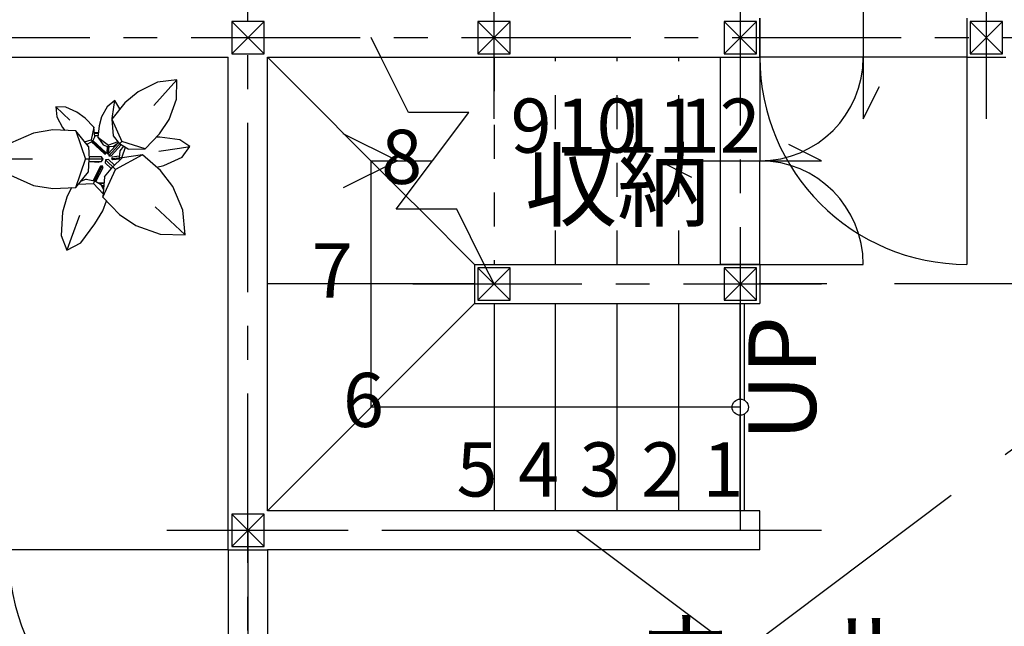
# Model space of a CAD drawing. Extents: x -6170 to 9620, y -6435 to 5715.
# Drawn here: x -844 to 2796, y -354 to 1886 of the extents above; entities that cross this region are included whole.
import ezdxf

# ---------------------------------------------------------------- set-up
doc = ezdxf.new("R2010")
doc.units = 0
doc.header["$LTSCALE"] = 100
for name, pattern in [('CENTER1', [10, 6.25, -1.25, 1.25, -1.25]), ('CENTER2', [20, 12.5, -2.5, 2.5, -2.5]), ('DASHED1', [2.5, 1.25, -1.25])]:
    doc.linetypes.add(name, pattern=pattern)
for name, color, linetype in [('_2-1_壁芯', 7, 'CONTINUOUS'), ('_2-2_柱', 2, 'CONTINUOUS'), ('_2-3_仕上', 7, 'CONTINUOUS'), ('_2-4_雑仕上', 7, 'CONTINUOUS'), ('_2-5_建具', 3, 'CONTINUOUS'), ('_2-7_家具', 4, 'CONTINUOUS'), ('_2-E_文字', 7, 'CONTINUOUS')]:
    doc.layers.add(name, color=color, linetype=linetype)
doc.styles.get("Standard").update_dxf_attribs({"font": 'TXT', "bigfont": 'BIGFONT'})

msp = doc.modelspace()

# ---------------------------------------------------------------- linework, layer by layer
at = {"layer": '_2-1_壁芯', "color": 4, "linetype": 'CENTER1'}
for p, q in [((910, 1520), (910, 3940)), ((2730, 1520), (2730, 3940)), ((0, -2120), (0, 2120)), ((1820, 2120), (1820, 610)), ((-1210, 1820), (3940, 1820)), ((610, 910), (2120, 910)), ((2120, 0), (-300, 0))]:
    msp.add_line(p, q, dxfattribs=at)
at = {"layer": '_2-2_柱', "color": 2, "linetype": 'CONTINUOUS'}
for p, q in [((-60, 1880), (-60, 1760)), ((60, 1880), (-60, 1880)), ((60, 1760), (60, 1880)), ((850, 1880), (850, 1760)), ((970, 1880), (850, 1880)), ((970, 1760), (970, 1880)), ((1760, 1880), (1760, 1760)), ((1880, 1880), (1760, 1880)), ((1880, 1760), (1880, 1880)), ((2670, 1880), (2670, 1760)), ((2790, 1880), (2670, 1880)), ((2790, 1760), (2790, 1880)), ((-60, 1760), (60, 1760)), ((850, 1760), (970, 1760)), ((1760, 1760), (1880, 1760)), ((2670, 1760), (2790, 1760)), ((850, 970), (850, 850)), ((970, 970), (850, 970)), ((970, 850), (970, 970)), ((1760, 970), (1760, 850)), ((1880, 970), (1760, 970)), ((1880, 850), (1880, 970)), ((850, 850), (970, 850)), ((1760, 850), (1880, 850)), ((-60, 60), (-60, -60)), ((60, 60), (-60, 60)), ((60, -60), (60, 60)), ((-60, -60), (60, -60))]:
    msp.add_line(p, q, dxfattribs=at)
at = {"layer": '_2-2_柱', "color": 7, "linetype": 'CONTINUOUS'}
for p, q in [((-60, 1880), (60, 1760)), ((-60, 1760), (60, 1880)), ((850, 1880), (970, 1760)), ((850, 1760), (970, 1880)), ((1760, 1880), (1880, 1760)), ((1760, 1760), (1880, 1880)), ((2670, 1880), (2790, 1760)), ((2670, 1760), (2790, 1880)), ((850, 970), (970, 850)), ((850, 850), (970, 970)), ((1760, 970), (1880, 850)), ((1760, 850), (1880, 970)), ((-60, 60), (60, -60)), ((-60, -60), (60, 60))]:
    msp.add_line(p, q, dxfattribs=at)
at = {"layer": '_2-3_仕上', "color": 7, "linetype": 'CONTINUOUS'}
for p, q in [((-982.5, 1747.5), (-72.5, 1747.5)), ((-72.5, 0), (-72.5, 1747.5)), ((72.5, 72.5), (72.5, 1747.5)), ((72.5, 1747.5), (910, 1747.5)), ((910, 1747.5), (1747.5, 1747.5)), ((2657.5, 1747.5), (2730, 1747.5)), ((2730, 1747.5), (2802.5, 1747.5)), ((837.5, 982.5), (1747.5, 982.5)), ((837.5, 982.5), (837.5, 837.5)), ((1892.5, 982.5), (1892.5, 837.5)), ((837.5, 837.5), (1892.5, 837.5)), ((1892.5, 72.5), (72.5, 72.5)), ((1892.5, -72.5), (1892.5, 72.5)), ((-72.5, -72.5), (-72.5, 0)), ((1892.5, -72.5), (72.5, -72.5))]:
    msp.add_line(p, q, dxfattribs=at)
at = {"layer": '_2-4_雑仕上', "color": 4, "linetype": 'CONTINUOUS'}
for p, q in [((491.25, 1747.5), (455, 1820)), ((585, 1235), (72.5, 1747.5)), ((593.057281, 1543.885438), (491.25, 1747.5)), ((548.335921, 1186.114562), (816.664079, 1543.885438)), ((548.335921, 1186.114562), (816.664079, 1543.885438)), ((816.664079, 1543.885438), (593.057281, 1543.885438)), ((816.664079, 1543.885438), (593.057281, 1543.885438)), ((552.5, 1365), (352.5, 1465)), ((552.5, 1365), (352.5, 1265)), ((455, 910), (455, 1365)), ((455, 1365), (682.5, 1365)), ((771.942719, 1186.114562), (548.335921, 1186.114562)), ((771.942719, 1186.114562), (548.335921, 1186.114562)), ((837.5, 982.5), (633.885438, 1186.114562)), ((873.75, 982.5), (771.942719, 1186.114562)), ((910, 910), (873.75, 982.5)), ((837.5, 910), (72.5, 910)), ((455, 455), (455, 910)), ((837.5, 837.5), (72.5, 72.5)), ((910, 837.5), (910, 72.5)), ((1137.5, 72.5), (1137.5, 837.5)), ((1365, 72.5), (1365, 837.5)), ((1592.5, 72.5), (1592.5, 837.5)), ((1820, 485), (1820, 837.5)), ((1820, 485), (1820, 837.5)), ((910, 455), (455, 455)), ((1820, 455), (910, 455)), ((1820, 72.5), (1820, 425)), ((1820, 72.5), (1820, 425))]:
    msp.add_line(p, q, dxfattribs=at)
at = {"layer": '_2-4_雑仕上', "color": 4, "linetype": 'DASHED1'}
for p, q in [((910, 1747.5), (910, 982.5)), ((1137.5, 982.5), (1137.5, 1747.5)), ((1365, 982.5), (1365, 1747.5)), ((1592.5, 982.5), (1592.5, 1747.5)), ((633.885438, 1186.114562), (585, 1235))]:
    msp.add_line(p, q, dxfattribs=at)
at = {"layer": '_2-4_雑仕上', "color": 7, "linetype": 'CENTER2'}
for p, q in [((0, -1820), (3640, 910)), ((3640, 910), (1820, 910)), ((1820, 910), (1820, 0)), ((1820, 0), (0, 0)), ((0, 0), (0, -1820)), ((3640, -1820), (1213.333333, 0))]:
    msp.add_line(p, q, dxfattribs=at)
at = {"layer": '_2-4_雑仕上', "color": 7, "linetype": 'CONTINUOUS'}
for p, q in [((1835, 837.5), (1835, 480.980762)), ((1835, 429.019238), (1835, 72.5))]:
    msp.add_line(p, q, dxfattribs=at)
at = {"layer": '_2-4_雑仕上', "color": 4, "linetype": 'CONTINUOUS'}
msp.add_circle((1820, 455), 30, dxfattribs=at)
at = {"layer": '_2-5_建具', "color": 3, "linetype": 'CONTINUOUS'}
for p, q in [((2275, 2120), (2275, 1520)), ((1892.5, 1747.5), (1892.5, 1892.5)), ((1892.5, 1892.5), (1892.5, 1747.5)), ((2657.5, 1892.5), (2657.5, 1747.5)), ((2657.5, 1892.5), (2657.5, 1747.5)), ((1747.5, 1747.5), (1892.5, 1747.5)), ((1747.5, 982.5), (1747.5, 1747.5)), ((1747.5, 1747.5), (1892.5, 1747.5)), ((2657.5, 1747.5), (1892.5, 1747.5)), ((1892.5, 1747.5), (1892.5, 1365)), ((2657.5, 1747.5), (2657.5, 982.5)), ((2275, 1520), (2335, 1640)), ((2120, 1365), (2000, 1425)), ((1520, 1365), (2120, 1365)), ((1520, 1365), (1640, 1305)), ((1892.5, 982.5), (1892.5, 1365)), ((1892.5, 982.5), (1747.5, 982.5)), ((1747.5, 982.5), (1892.5, 982.5)), ((1892.5, 982.5), (2275, 982.5)), ((-72.5, -72.5), (-885.833333, -72.5)), ((-72.5, -72.5), (72.5, -72.5)), ((-72.5, -72.5), (72.5, -72.5)), ((-72.5, -72.5), (-72.5, -885.833333)), ((72.5, -72.5), (72.5, -1292.5))]:
    msp.add_line(p, q, dxfattribs=at)
for centre, radius, start, end in [((2657.5, 1747.5), 765, 180, 270), ((1892.5, 1747.5), 382.5, 270, 0), ((1892.5, 982.5), 382.5, 0, 90), ((-72.5, -72.5), 813.333313, 180, 270)]:
    msp.add_arc(centre, radius, start, end, dxfattribs=at)
at = {"layer": '_2-7_家具', "color": 4, "linetype": 'CONTINUOUS'}
for p, q in [((-334.188895, 1655.319935), (-405.733858, 1619.543264)), ((-347.973016, 1569.385823), (-263.143994, 1664.38034)), ((-263.143992, 1664.380338), (-334.188895, 1655.319935)), ((-264.139075, 1592.767866), (-263.143992, 1664.380338)), ((-405.733858, 1619.543264), (-454.55203, 1578.625907)), ((-491.95482, 1588.298626), (-520.186309, 1564.965277)), ((-454.55203, 1578.625907), (-503.618039, 1519.005365)), ((-495.947507, 1563.141831), (-491.95482, 1588.298626)), ((-473.090041, 1556.753575), (-491.95482, 1588.298626)), ((-291.62409, 1517.647257), (-264.139075, 1592.767866)), ((-657.885378, 1515.281917), (-710.290414, 1564.619387)), ((-710.290411, 1564.61939), (-706.276965, 1527.997726)), ((-673.493029, 1562.819093), (-710.290411, 1564.61939)), ((-632.077049, 1544.485082), (-673.493029, 1562.819093)), ((-601.970727, 1522.547226), (-632.077049, 1544.485082)), ((-520.186309, 1564.965277), (-540.960943, 1527.790854)), ((-502.308741, 1520.777524), (-495.947507, 1563.141831)), ((-472.981152, 1556.232517), (-473.090041, 1556.753575)), ((-706.276965, 1527.997726), (-685.481407, 1487.761788)), ((-569.403188, 1489.70824), (-601.970727, 1522.547226)), ((-550.527966, 1494.524412), (-554.942366, 1452.076171)), ((-540.960943, 1527.790854), (-550.527966, 1494.524412)), ((-503.618039, 1519.005365), (-466.373418, 1436.79693)), ((-503.618039, 1519.005365), (-498.090676, 1456.692733)), ((-326.778815, 1464.528853), (-291.62409, 1517.647257)), ((-792.575801, 1467.542965), (-877.570149, 1430.233065)), ((-721.68412, 1479.113208), (-792.575801, 1467.542965)), ((-636.511158, 1475.179888), (-721.68412, 1479.113208)), ((-685.481407, 1487.761788), (-676.626112, 1477.032412)), ((-589.978759, 1417.541064), (-636.511158, 1475.179888)), ((-636.511158, 1475.179888), (-601.05752, 1370.915087)), ((-569.403188, 1489.70824), (-580.096433, 1442.046364)), ((-566.339825, 1454.910808), (-569.403188, 1489.70824)), ((-567.643342, 1469.717753), (-553.107732, 1469.717753)), ((-553.496423, 1465.980151), (-567.314305, 1465.980151)), ((-566.648308, 1458.41494), (-554.283166, 1458.41494)), ((-554.437625, 1456.929687), (-566.517555, 1456.929688)), ((-498.090676, 1456.692733), (-474.509397, 1427.685977)), ((-380.489786, 1409.056111), (-326.778815, 1464.528853)), ((-604.156427, 1435.102681), (-580.096433, 1442.046364)), ((-598.186185, 1427.707452), (-592.109081, 1427.540062)), ((-592.109081, 1427.540062), (-574.833273, 1437.091285)), ((-525.792656, 1390.921284), (-580.096433, 1442.046364)), ((-577.874143, 1435.410089), (-530.077596, 1390.411347)), ((-566.339825, 1454.910808), (-574.833273, 1437.091285)), ((-525.539835, 1395.227314), (-573.338261, 1440.227868)), ((-554.942366, 1452.076171), (-516.038742, 1423.437503)), ((-554.942366, 1452.076171), (-535.325668, 1424.475731)), ((-535.325668, 1424.475731), (-516.994975, 1416.803505)), ((-516.994975, 1416.803505), (-516.038742, 1423.437503)), ((-480.427629, 1434.965849), (-516.038742, 1423.437503)), ((-478.660152, 1432.791719), (-515.396163, 1391.653403)), ((-514.047576, 1383.409733), (-466.373418, 1436.796931)), ((-505.702728, 1383.000718), (-468.968275, 1424.137213)), ((-498.306436, 1418.02107), (-478.646363, 1432.774758)), ((-443.029178, 1407.524739), (-474.509397, 1427.685977)), ((-380.489786, 1409.056111), (-466.373418, 1436.79693)), ((-326.122817, 1452.877384), (-338.431886, 1452.49355)), ((-251.838468, 1442.459224), (-326.122817, 1452.877384)), ((-214.820889, 1417.977397), (-251.838468, 1442.459224)), ((-589.978759, 1417.541064), (-587.42849, 1370.915098)), ((-530.077596, 1390.411347), (-525.792656, 1390.921284)), ((-525.792656, 1390.921284), (-525.539835, 1395.227314)), ((-519.959764, 1418.044404), (-522.040225, 1394.446102)), ((-522.040225, 1394.446102), (-519.258003, 1391.134535)), ((-519.258003, 1391.134535), (-516.994975, 1416.803505)), ((-519.258003, 1391.134535), (-515.529658, 1393.247529)), ((-498.306436, 1418.02107), (-516.994975, 1416.803505)), ((-515.529658, 1393.247529), (-513.432444, 1417.035605)), ((-515.396163, 1391.653403), (-514.047576, 1383.409733)), ((-514.047576, 1383.409733), (-505.702728, 1383.000718)), ((-389.232356, 1386.507772), (-489.351719, 1333.416295)), ((-473.325345, 1402.264589), (-476.405651, 1376.650031)), ((-460.395503, 1418.646854), (-473.325345, 1402.264589)), ((-453.433843, 1414.188318), (-466.596743, 1378.228244)), ((-389.232356, 1386.507772), (-464.755057, 1376.159698)), ((-443.029178, 1407.524739), (-380.489786, 1409.056111)), ((-322.654675, 1329.364318), (-389.232356, 1386.507772)), ((-329.347658, 1400.888837), (-253.47989, 1411.387713)), ((-253.47989, 1411.387713), (-214.820889, 1417.977397)), ((-242.628159, 1378.036385), (-214.820889, 1417.977397)), ((-796.748649, 1370.915008), (-944.320889, 1370.914967)), ((-636.511165, 1266.650273), (-601.05752, 1370.915087)), ((-534.885585, 1370.915175), (-601.05752, 1370.915022)), ((-589.978755, 1324.289082), (-587.42849, 1370.915098)), ((-541.449338, 1379.122197), (-587.877387, 1379.122167)), ((-587.877385, 1362.708041), (-541.451608, 1362.708142)), ((-582.817337, 1362.708052), (-551.000192, 1360.578668)), ((-538.799365, 1346.946491), (-567.400238, 1291.418937)), ((-551.000192, 1360.578668), (-550.229669, 1362.708123)), ((-538.799365, 1346.946491), (-545.448656, 1344.856103)), ((-541.451608, 1362.708142), (-534.885585, 1370.915175)), ((-534.885585, 1370.915175), (-541.449338, 1379.122211)), ((-535.424032, 1340.867369), (-538.799365, 1346.946491)), ((-526.637489, 1368.532368), (-527.509137, 1357.752139)), ((-527.509137, 1357.752139), (-505.015156, 1336.567069)), ((-515.929647, 1370.048765), (-526.637489, 1368.532368)), ((-526.637489, 1368.532368), (-489.351715, 1333.416298)), ((-493.434618, 1348.8628), (-515.929647, 1370.048765)), ((-501.727404, 1378.87909), (-504.340611, 1373.659949)), ((-504.340611, 1373.659949), (-476.405651, 1376.650031)), ((-504.340611, 1373.659949), (-499.824976, 1369.967726)), ((-475.803253, 1381.65933), (-501.727404, 1378.87909)), ((-499.824976, 1369.967726), (-474.271354, 1372.712065)), ((-464.755057, 1376.159698), (-499.561149, 1343.031633)), ((-476.405651, 1376.650031), (-466.596743, 1378.228244)), ((-472.265589, 1369.011254), (-476.405651, 1376.650031)), ((-464.779423, 1376.138509), (-466.596743, 1378.228244)), ((-336.483803, 1341.233823), (-311.119311, 1347.933868)), ((-311.119311, 1347.933868), (-242.628159, 1378.036385)), ((-877.570149, 1311.596891), (-792.575832, 1274.287051)), ((-636.511165, 1266.650273), (-589.978755, 1324.289082)), ((-545.448656, 1344.856103), (-572.46945, 1292.396239)), ((-562.499657, 1288.300972), (-535.424032, 1340.867369)), ((-536.354811, 1230.299366), (-489.351719, 1333.416295)), ((-530.546461, 1306.305146), (-499.561149, 1343.031633)), ((-277.713146, 1270.682718), (-322.654675, 1329.364318)), ((-792.575832, 1274.287051), (-721.68412, 1262.716893)), ((-627.129829, 1278.270755), (-571.266375, 1281.698714)), ((-598.034266, 1297.324924), (-618.655903, 1288.767246)), ((-614.794465, 1290.369686), (-614.794465, 1293.550335)), ((-613.309196, 1295.39011), (-613.309196, 1290.986052)), ((-598.034266, 1297.324924), (-567.400238, 1291.418937)), ((-567.400238, 1291.418937), (-571.266375, 1281.698714)), ((-535.358272, 1243.339685), (-571.266375, 1281.698714)), ((-541.078211, 1274.671712), (-567.400238, 1291.418937)), ((-554.423979, 1283.162873), (-532.31499, 1283.162872)), ((-532.428492, 1281.677626), (-552.089578, 1281.677626)), ((-534.148651, 1259.168312), (-541.078211, 1274.671712)), ((-540.828218, 1274.112407), (-533.006625, 1274.112407)), ((-530.546461, 1306.305146), (-536.354811, 1230.299366)), ((-721.68412, 1262.716893), (-636.511165, 1266.650273)), ((-652.283828, 1265.921874), (-669.283085, 1230.961398)), ((-533.292252, 1270.374805), (-539.157621, 1270.374805)), ((-240.367286, 1182.770216), (-277.713146, 1270.682718)), ((-669.283085, 1230.961398), (-685.293637, 1175.789847)), ((-536.46095, 1180.072998), (-523.091478, 1216.599448)), ((-536.354811, 1230.299366), (-475.327265, 1167.262992)), ((-685.293637, 1175.789847), (-690.684299, 1089.202417)), ((-566.07534, 1131.973388), (-536.46095, 1180.072998)), ((-475.327265, 1167.262992), (-414.059618, 1125.91576)), ((-342.760526, 1195.355298), (-232.214968, 1091.242417)), ((-232.21496, 1091.242425), (-240.367286, 1182.770216)), ((-622.73118, 1162.672561), (-652.946898, 1079.582693)), ((-617.49838, 1062.304333), (-566.07534, 1131.973388)), ((-414.059618, 1125.91576), (-324.067858, 1093.900503)), ((-324.067858, 1093.900503), (-232.21496, 1091.242425)), ((-690.684299, 1089.202417), (-669.174604, 1035.380338)), ((-652.946898, 1079.582693), (-669.174604, 1035.380338)), ((-669.174604, 1035.380338), (-617.49838, 1062.304333))]:
    msp.add_line(p, q, dxfattribs=at)

# ---------------------------------------------------------------- texts
at = {"layer": '_2-4_雑仕上', "color": 4}
for s, p in [(' 9', (910, 1395)), ('10', (1137.5, 1395)), ('11', (1365, 1395)), ('12', (1592.5, 1395)), (' 8', (431.697872, 1279.723484)), (' 7', (175, 860)), (' 6', (290.276516, 381.697872)), (' 3', (1165, 125)), (' 2', (1392.5, 125)), (' 5', (710, 125)), (' 4', (937.5, 125)), (' 1', (1620, 125))]:
    msp.add_text(s, height=200, dxfattribs=at).set_placement(p)
msp.add_text('UP', height=250, rotation=90, dxfattribs=at).set_placement((2100, 330))
at = {"layer": '_2-E_文字', "color": 7}
for s, p in [('収納', (1024, 1149)), ('ホール', (1445, -580))]:
    msp.add_text(s, height=250, dxfattribs=at).set_placement(p)

doc.saveas('drawing.dxf')
